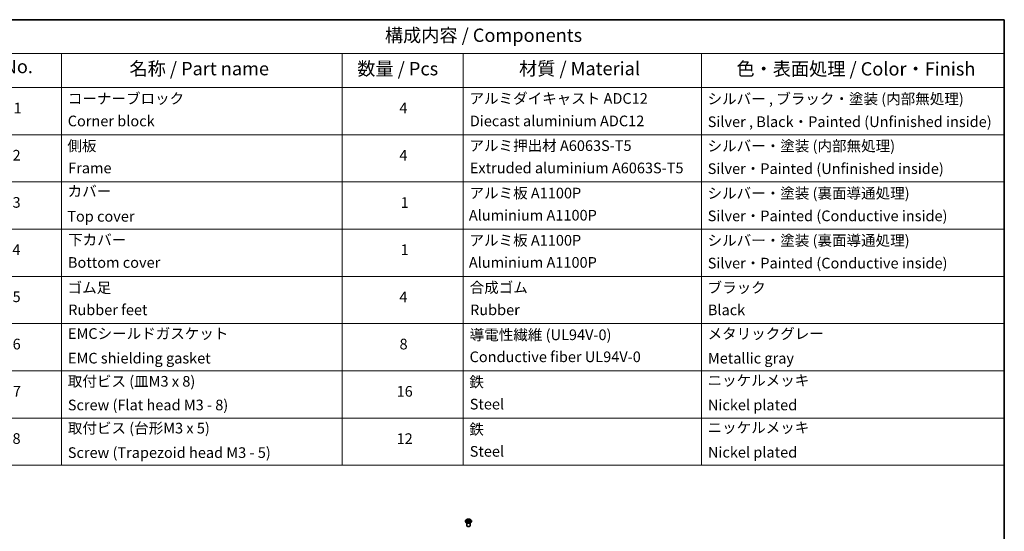
# Model space of a CAD drawing. Units: millimetres. Extents: x 7 to 8268, y 4 to 1830.
# Drawn here: x 110 to 203, y 96 to 144 of the extents above; entities that cross this region are included whole.
import ezdxf

# ---------------------------------------------------------------- set-up
doc = ezdxf.new("R2010")
doc.units = ezdxf.units.MM
doc.header["$LTSCALE"] = 0.5
for name, color, linetype, lineweight in [('Border (ISO)', 7, 'Continuous', 35), ('Symbol (ISO)', 7, 'Continuous', 18), ('Visible (ISO)', 7, 'Continuous', 35), ('Visible Narrow (ISO)', 7, 'Continuous', 25)]:
    doc.layers.add(name, color=color, linetype=linetype, lineweight=lineweight)
doc.styles.add('Note Text (TK)', font='MS PGothic.ttf')
doc.styles.add('Note Text (TK2)', font='MS PGothic.ttf')

# ---------------------------------------------------------------- blocks, each defined once
blk = doc.blocks.new('Borders tk図枠')
at = {"layer": 'Border (ISO)'}
for p, q in [((14.5, 289), (405.5, 289)), ((405.5, 289), (405.5, 8))]:
    blk.add_line(p, q, dxfattribs=at)
blk = doc.blocks.new('Table1')
at = {"layer": 'Symbol (ISO)'}
for p, q in [((211.35, 289), (405.5, 289)), ((405.5, 289), (405.5, 282.65)), ((211.35, 282.65), (405.5, 282.65)), ((228.53, 282.65), (228.53, 276.28)), ((281.21, 282.65), (281.21, 276.28)), ((303.96, 282.65), (303.96, 276.28)), ((348.64, 282.65), (348.64, 276.28)), ((405.5, 282.65), (405.5, 276.28)), ((211.35, 276.28), (405.5, 276.28)), ((228.53, 276.28), (228.53, 205.35)), ((281.21, 276.28), (281.21, 205.35)), ((303.96, 276.28), (303.96, 205.35)), ((348.64, 276.28), (348.64, 205.35)), ((405.5, 276.28), (405.5, 205.35)), ((211.35, 267.41), (405.5, 267.41)), ((211.35, 258.55), (405.5, 258.55)), ((211.35, 249.68), (405.5, 249.68)), ((211.35, 240.81), (405.5, 240.81)), ((211.35, 231.95), (405.5, 231.95)), ((211.35, 223.08), (405.5, 223.08)), ((211.35, 214.22), (405.5, 214.22)), ((211.35, 205.35), (405.5, 205.35))]:
    blk.add_line(p, q, dxfattribs=at)
at = {"layer": 'Symbol (ISO)', "color": 7, "attachment_point": 7}
for s, insert, char_height, style in [('構成内容 / Components', (289.24, 284.05), 2.5, 'Note Text (TK)'), ('No.', (217.7, 278.18), 2.5, 'Note Text (TK)'), ('名称 / Part name', (241.3, 277.78), 2.5, 'Note Text (TK)'), ('数量 / Pcs', (284.06, 277.77), 2.5, 'Note Text (TK)'), ('材質 / Material', (314.42, 277.8), 2.5, 'Note Text (TK)'), ('色・表面処理 / Color・Finish', (355.22, 277.74), 2.5, 'Note Text (TK)'), ('コーナーブロック', (229.73, 272.57), 2, 'Note Text (TK2)'), ('アルミダイキャスト ADC12', (305.12, 272.59), 2, 'Note Text (TK2)'), ('シルバー , ブラック・塗装 (内部無処理)', (349.8, 272.52), 2, 'Note Text (TK2)'), ('1', (219.54, 270.79), 2, 'Note Text (TK2)'), ('4', (291.96, 270.8), 2, 'Note Text (TK2)'), ('Corner block', (229.71, 268.36), 2, 'Note Text (TK2)'), ('Diecast aluminium ADC12', (305.18, 268.37), 2, 'Note Text (TK2)'), ('Silver , Black・Painted (Unfinished inside)', (349.83, 268.22), 2, 'Note Text (TK2)'), ('側板', (229.65, 263.69), 2, 'Note Text (TK2)'), ('アルミ押出材 A6063S-T5', (305.12, 263.73), 2, 'Note Text (TK2)'), ('シルバー・塗装 (内部無処理)', (349.8, 263.67), 2, 'Note Text (TK2)'), ('2', (219.36, 261.93), 2, 'Note Text (TK2)'), ('4', (291.96, 261.93), 2, 'Note Text (TK2)'), ('Frame', (229.79, 259.54), 2, 'Note Text (TK2)'), ('Extruded aluminium A6063S-T5', (305.18, 259.54), 2, 'Note Text (TK2)'), ('Silver・Painted (Unfinished inside)', (349.83, 259.41), 2, 'Note Text (TK2)'), ('カバー', (229.69, 255.18), 2, 'Note Text (TK2)'), ('アルミ板 A1100P', (305.12, 254.83), 2, 'Note Text (TK2)'), ('シルバー・塗装 (裏面導通処理)', (349.8, 254.8), 2, 'Note Text (TK2)'), ('3', (219.36, 253.08), 2, 'Note Text (TK2)'), ('1', (292.19, 253.05), 2, 'Note Text (TK2)'), ('Aluminium A1100P', (305, 250.67), 2, 'Note Text (TK2)'), ('Silver・Painted (Conductive inside)', (349.83, 250.55), 2, 'Note Text (TK2)'), ('Top cover', (229.62, 250.46), 2, 'Note Text (TK2)'), ('下カバー', (229.78, 246.05), 2, 'Note Text (TK2)'), ('アルミ板 A1100P', (305.12, 245.96), 2, 'Note Text (TK2)'), ('シルバー・塗装 (裏面導通処理)', (349.8, 245.94), 2, 'Note Text (TK2)'), ('4', (219.31, 244.2), 2, 'Note Text (TK2)'), ('1', (292.19, 244.19), 2, 'Note Text (TK2)'), ('Bottom cover', (229.75, 241.8), 2, 'Note Text (TK2)'), ('Aluminium A1100P', (305, 241.81), 2, 'Note Text (TK2)'), ('Silver・Painted (Conductive inside)', (349.83, 241.68), 2, 'Note Text (TK2)'), ('ゴム足', (229.69, 237.07), 2, 'Note Text (TK2)'), ('合成ゴム', (305.16, 237.1), 2, 'Note Text (TK2)'), ('ブラック', (349.81, 237.08), 2, 'Note Text (TK2)'), ('5', (219.36, 235.36), 2, 'Note Text (TK2)'), ('4', (291.96, 235.34), 2, 'Note Text (TK2)'), ('Rubber feet', (229.8, 232.91), 2, 'Note Text (TK2)'), ('Rubber', (305.23, 232.91), 2, 'Note Text (TK2)'), ('Black', (349.86, 232.9), 2, 'Note Text (TK2)'), ('EMCシールドガスケット', (229.75, 228.46), 2, 'Note Text (TK2)'), ('導電性繊維 (UL94V-0)', (305.16, 228.22), 2, 'Note Text (TK2)'), ('メタリックグレー', (349.8, 228.43), 2, 'Note Text (TK2)'), ('6', (219.37, 226.48), 2, 'Note Text (TK2)'), ('8', (291.99, 226.48), 2, 'Note Text (TK2)'), ('EMC shielding gasket', (229.75, 223.84), 2, 'Note Text (TK2)'), ('Conductive fiber UL94V-0', (305.14, 224.09), 2, 'Note Text (TK2)'), ('Metallic gray', (349.87, 223.83), 2, 'Note Text (TK2)'), ('取付ビス (皿M3 x 8)', (229.73, 219.49), 2, 'Note Text (TK2)'), ('鉄', (305.08, 219.36), 2, 'Note Text (TK2)'), ('ニッケルメッキ', (349.8, 219.67), 2, 'Note Text (TK2)'), ('7', (219.41, 217.62), 2, 'Note Text (TK2)'), ('16', (291.44, 217.61), 2, 'Note Text (TK2)'), ('Screw (Flat head M3 - 8)', (229.73, 215.05), 2, 'Note Text (TK2)'), ('Steel', (305.16, 215.21), 2, 'Note Text (TK2)'), ('Nickel plated', (349.87, 215.05), 2, 'Note Text (TK2)'), ('取付ビス (台形M3 x 5)', (229.73, 210.7), 2, 'Note Text (TK2)'), ('鉄', (305.08, 210.49), 2, 'Note Text (TK2)'), ('ニッケルメッキ', (349.8, 210.8), 2, 'Note Text (TK2)'), ('8', (219.35, 208.75), 2, 'Note Text (TK2)'), ('12', (291.44, 208.73), 2, 'Note Text (TK2)'), ('Screw (Trapezoid head M3 - 5)', (229.73, 206.11), 2, 'Note Text (TK2)'), ('Steel', (305.16, 206.34), 2, 'Note Text (TK2)'), ('Nickel plated', (349.87, 206.18), 2, 'Note Text (TK2)')]:
    blk.add_mtext(s, dxfattribs=dict(at, insert=insert, char_height=char_height, style=style))

msp = doc.modelspace()

# ---------------------------------------------------------------- linework, layer by layer
at = {"layer": 'Visible (ISO)'}
for p, q in [((152.1744, 97.4191), (152.1744, 97.4224)), ((152.2593, 97.5627), (152.2097, 97.5074)), ((152.3141, 97.5731), (152.3539, 97.5467)), ((152.3144, 97.0027), (152.3144, 97.2719)), ((152.3501, 97.4204), (152.3968, 97.4439)), ((152.3769, 97.5137), (152.385, 97.438)), ((152.5202, 97.4401), (152.5618, 97.4144)), ((152.5518, 97.5031), (152.5435, 97.4257)), ((152.5814, 97.5399), (152.6265, 97.5642)), ((152.6144, 97.0027), (152.6144, 97.2719)), ((152.6694, 97.5627), (152.7191, 97.5074)), ((152.7544, 97.4191), (152.7544, 97.4224))]:
    msp.add_line(p, q, dxfattribs=at)
msp.add_ellipse((152.4644, 97.0027), major_axis=(-0.15, 0), ratio=0.5773503, start_param=0, end_param=3.1415927, dxfattribs=at)
for points, knots in [([(152.2097, 97.5074), (152.2052, 97.5024), (152.2011, 97.4973), (152.1937, 97.4866), (152.1904, 97.4812), (152.1847, 97.4699), (152.1823, 97.4642), (152.1784, 97.4525), (152.1769, 97.4465), (152.1749, 97.4345), (152.1744, 97.4285), (152.1744, 97.4224)], [1.93047499, 1.93047499, 1.93047499, 1.93047499, 2.02598831, 2.02598831, 2.12150163, 2.12150163, 2.21701496, 2.21701496, 2.31252828, 2.31252828, 2.4080416, 2.4080416, 2.4080416, 2.4080416]), ([(152.1744, 97.4191), (152.1744, 97.4012), (152.1791, 97.3834), (152.1974, 97.3492), (152.2113, 97.3329), (152.2471, 97.3034), (152.2694, 97.2903), (152.3198, 97.2689), (152.3479, 97.2607), (152.4071, 97.2498), (152.4381, 97.2471), (152.4999, 97.2477), (152.5307, 97.2509), (152.5892, 97.2629), (152.6168, 97.2716), (152.6661, 97.294), (152.6877, 97.3076), (152.7227, 97.3384), (152.7361, 97.3557), (152.751, 97.3886), (152.7544, 97.4038), (152.7544, 97.4191)], [2.4080416, 2.4080416, 2.4080416, 2.4080416, 2.7077522, 2.7077522, 3.0201632, 3.0201632, 3.3446562, 3.3446562, 3.6703841, 3.6703841, 3.9951346, 3.9951346, 4.3194895, 4.3194895, 4.6443236, 4.6443236, 4.970121, 4.970121, 5.294036, 5.294036, 5.5496343, 5.5496343, 5.5496343, 5.5496343]), ([(152.6694, 97.5627), (152.6572, 97.5764), (152.6416, 97.5884), (152.6048, 97.6091), (152.5834, 97.6176), (152.5374, 97.63), (152.5129, 97.634), (152.4632, 97.637), (152.438, 97.6361), (152.3892, 97.6296), (152.3657, 97.624), (152.3224, 97.6084), (152.3027, 97.5984), (152.2759, 97.5792), (152.267, 97.5713), (152.2593, 97.5627)], [6.0272009, 6.0272009, 6.0272009, 6.0272009, 6.3482138, 6.3482138, 6.6826424, 6.6826424, 7.0157198, 7.0157198, 7.3470333, 7.3470333, 7.6787692, 7.6787692, 8.0127472, 8.0127472, 8.2136603, 8.2136603, 8.2136603, 8.2136603]), ([(152.3234, 97.442), (152.325, 97.4405), (152.3267, 97.439), (152.3305, 97.4359), (152.3325, 97.4344), (152.3369, 97.4314), (152.3392, 97.4299), (152.3442, 97.427), (152.3468, 97.4255), (152.3508, 97.4234), (152.3521, 97.4227), (152.3534, 97.4221)], [2.96343957, 2.96343957, 2.96343957, 2.96343957, 3.03382808, 3.03382808, 3.1042166, 3.1042166, 3.17460512, 3.17460512, 3.24499364, 3.24499364, 3.27823714, 3.27823714, 3.27823714, 3.27823714]), ([(152.3769, 97.5137), (152.3766, 97.5162), (152.3761, 97.5187), (152.3744, 97.5236), (152.3733, 97.526), (152.3706, 97.5306), (152.3691, 97.5329), (152.3654, 97.5371), (152.3634, 97.5392), (152.3589, 97.5431), (152.3565, 97.5449), (152.3539, 97.5467)], [5.61153761, 5.61153761, 5.61153761, 5.61153761, 5.74237649, 5.74237649, 5.87321537, 5.87321537, 6.00405425, 6.00405425, 6.13489313, 6.13489313, 6.26573201, 6.26573201, 6.26573201, 6.26573201]), ([(152.5202, 97.4401), (152.5139, 97.4441), (152.5065, 97.4474), (152.4906, 97.4525), (152.482, 97.4544), (152.4643, 97.4565), (152.4552, 97.4568), (152.4372, 97.4557), (152.4283, 97.4544), (152.4116, 97.4502), (152.4038, 97.4474), (152.3968, 97.4439)], [0.0174533, 0.0174533, 0.0174533, 0.0174533, 0.3246312, 0.3246312, 0.6318092, 0.6318092, 0.9389871, 0.9389871, 1.2461651, 1.2461651, 1.553343, 1.553343, 1.553343, 1.553343]), ([(152.5814, 97.5399), (152.5781, 97.5381), (152.5749, 97.5362), (152.5692, 97.532), (152.5666, 97.5297), (152.5619, 97.525), (152.5598, 97.5225), (152.5564, 97.5172), (152.5549, 97.5145), (152.5528, 97.5089), (152.5521, 97.506), (152.5518, 97.5031)], [1.58824962, 1.58824962, 1.58824962, 1.58824962, 1.73982734, 1.73982734, 1.89140507, 1.89140507, 2.04298279, 2.04298279, 2.19456052, 2.19456052, 2.34613824, 2.34613824, 2.34613824, 2.34613824]), ([(152.56, 97.4155), (152.5622, 97.4163), (152.5643, 97.4172), (152.5695, 97.4194), (152.5725, 97.4207), (152.5781, 97.4235), (152.5808, 97.4249), (152.586, 97.4278), (152.5884, 97.4293), (152.593, 97.4322), (152.5952, 97.4337), (152.5972, 97.4352)], [4.56202682, 4.56202682, 4.56202682, 4.56202682, 4.60952769, 4.60952769, 4.67944327, 4.67944327, 4.74935885, 4.74935885, 4.81927443, 4.81927443, 4.88919001, 4.88919001, 4.88919001, 4.88919001]), ([(152.7544, 97.4224), (152.7544, 97.4285), (152.7539, 97.4345), (152.7519, 97.4465), (152.7504, 97.4525), (152.7465, 97.4642), (152.744, 97.4699), (152.7383, 97.4812), (152.735, 97.4866), (152.7276, 97.4973), (152.7235, 97.5024), (152.7191, 97.5074)], [5.54963425, 5.54963425, 5.54963425, 5.54963425, 5.64514758, 5.64514758, 5.7406609, 5.7406609, 5.83617422, 5.83617422, 5.93168754, 5.93168754, 6.02720087, 6.02720087, 6.02720087, 6.02720087])]:
    msp.add_open_spline(points, degree=3, knots=knots, dxfattribs=at)
at = {"layer": 'Visible Narrow (ISO)'}
for p, q in [((152.345, 97.4782), (152.288, 97.4474)), ((152.2999, 97.5805), (152.3511, 97.5466)), ((152.3125, 97.453), (152.3484, 97.4723)), ((152.3403, 97.414), (152.3991, 97.4435)), ((152.3484, 97.4723), (152.3518, 97.4229)), ((152.4111, 97.5778), (152.3579, 97.6107)), ((152.3741, 97.5928), (152.4075, 97.5721)), ((152.4075, 97.5721), (152.4022, 97.5015)), ((152.5176, 97.44), (152.5708, 97.407)), ((152.5885, 97.6038), (152.5297, 97.5743)), ((152.5329, 97.5684), (152.5699, 97.5869)), ((152.5329, 97.5684), (152.5377, 97.4974)), ((152.5739, 97.4656), (152.5703, 97.4198)), ((152.5739, 97.4656), (152.606, 97.4442)), ((152.6288, 97.4372), (152.5776, 97.4712)), ((152.5838, 97.5396), (152.6408, 97.5703))]:
    msp.add_line(p, q, dxfattribs=at)
for centre, major_axis, ratio, start_param, end_param in [((152.4644, 97.4313), (-0.2868, 0), 0.5773503, 5.8056187, 9.9023446), ((152.4644, 97.4224), (-0.29, 0), 0.5773503, 0, 3.1415927), ((152.4644, 97.4191), (0.29, 0), 0.5773503, 3.1415927, 6.2831853), ((152.4644, 97.5015), (-0.2309, 0), 0.5773503, 5.8056187, 9.9023446), ((152.4644, 97.5089), (0.206, 0), 0.5773503, 3.6844592, 4.0658282), ((152.4644, 97.5089), (-0.206, 0), 0.5773503, 5.2552555, 5.6366246), ((152.3159, 97.4513), (-0.00106, -0.00489), 0.7531337, 4.5135893, 5.9087714), ((152.331, 97.4404), (-0.00423, -0.00267), 0.7142018, 5.1115697, 5.8544669), ((152.2867, 97.5142), (0.0854, 0), 0.5773503, 5.4633933, 6.9992831), ((152.345, 97.4741), (0.00237, -0.0044), 0.5571555, 0.8892801, 2.37281), ((152.4644, 97.4862), (0.1612, 0), 0.5773503, 2.1244472, 2.3775997), ((152.2867, 97.5105), (0.0904, 0), 0.5773503, 5.4633933, 6.3450887), ((152.3511, 97.5425), (0.00276, 0.00417), 0.615943, 0, 0.8225346), ((152.3704, 97.5912), (-0.00419, -0.00273), 0.2082978, 1.0790299, 2.4742121), ((152.382, 97.565), (-0.00485, -0.00123), 0.2122965, 3.809667, 5.1650901), ((152.3986, 97.4999), (-0.00485, -0.00123), 0.2122619, 3.8096609, 5.1607069), ((152.3991, 97.4394), (-0.00224, 0.00447), 0.5359859, 5.5301173, 6.2831853), ((152.4551, 97.4063), (0.0854, 0), 0.5773503, 0.7510043, 2.2868941), ((152.4111, 97.5737), (-0.00263, -0.00425), 0.5968622, 3.9447895, 5.4283193), ((152.4736, 97.6077), (0.0904, 0), 0.5773503, 3.892597, 5.4284867), ((152.4736, 97.6115), (-0.0854, 0), 0.5773503, 0.7510043, 2.2868941), ((152.5176, 97.4359), (0.00263, 0.00425), 0.5968622, 0, 0.8031968), ((152.5297, 97.5702), (0.00224, -0.00447), 0.5359859, 0.9049947, 2.3885246), ((152.541, 97.4956), (-0.00479, 0.00143), 0.234298, 4.1803759, 5.5314219), ((152.6421, 97.5036), (-0.0854, 0), 0.5773503, 5.4633933, 6.9992831), ((152.6421, 97.4998), (-0.0904, 0), 0.5773503, 6.221282, 6.9992831), ((152.5601, 97.5597), (-0.00479, 0.00143), 0.23433, 4.1759913, 5.5314144), ((152.4644, 97.4862), (0.1612, 0), 0.5773503, 0.6775416, 0.9134512), ((152.5732, 97.5851), (-0.00398, 0.00303), 0.1603013, 0.7377394, 2.1329215), ((152.4644, 97.5089), (0.206, 0), 0.5773503, 5.2552555, 5.6366246), ((152.5776, 97.4671), (-0.00276, -0.00417), 0.615943, 3.9641273, 5.4476572), ((152.5838, 97.5355), (-0.00237, 0.0044), 0.5571555, 5.5144026, 6.2831853), ((152.4644, 97.5089), (-0.206, 0), 0.5773503, 3.6844592, 4.0658282), ((152.5884, 97.4327), (-0.00427, 0.0026), 0.744699, 3.7173867, 4.2079274), ((152.6023, 97.4427), (0.00086, -0.00492), 0.805129, 0.3484249, 1.743607)]:
    msp.add_ellipse(centre, major_axis=major_axis, ratio=ratio, start_param=start_param, end_param=end_param, dxfattribs=at)
msp.add_ellipse((152.4644, 97.5089), major_axis=(-0.2141, 0), ratio=0.5773503, dxfattribs=at)
for points, knots in [([(152.3125, 97.453), (152.3108, 97.4528), (152.3088, 97.4525), (152.3035, 97.4515), (152.3001, 97.4508), (152.2937, 97.4492), (152.2908, 97.4484), (152.288, 97.4474)], [-0.032055974, -0.032055974, -0.032055974, -0.032055974, -0.02365019, -0.02365019, -0.010200936, -0.010200936, 0.000338329, 0.000338329, 0.000338329, 0.000338329]), ([(152.288, 97.4474), (152.291, 97.448), (152.2941, 97.4483), (152.301, 97.4486), (152.3047, 97.4484), (152.3101, 97.4477), (152.312, 97.4474), (152.3136, 97.447)], [-0.000338329, -0.000338329, -0.000338329, -0.000338329, 0.010200936, 0.010200936, 0.02365019, 0.02365019, 0.032055974, 0.032055974, 0.032055974, 0.032055974]), ([(152.3237, 97.5667), (152.3228, 97.5678), (152.3218, 97.5689), (152.3187, 97.5719), (152.3164, 97.5735), (152.3118, 97.5762), (152.3095, 97.5773), (152.3048, 97.5792), (152.3024, 97.5799), (152.2999, 97.5805)], [0.001062219, 0.001062219, 0.001062219, 0.001062219, 0.005934038, 0.005934038, 0.0154285, 0.0154285, 0.023744988, 0.023744988, 0.032394303, 0.032394303, 0.032394303, 0.032394303]), ([(152.2999, 97.5805), (152.3021, 97.5796), (152.3043, 97.5786), (152.3086, 97.5764), (152.3106, 97.5753), (152.3131, 97.5737), (152.3136, 97.5734), (152.3141, 97.5731)], [-0.032394303, -0.032394303, -0.032394303, -0.032394303, -0.023744988, -0.023744988, -0.0154285, -0.0154285, -0.013290515, -0.013290515, -0.013290515, -0.013290515]), ([(152.3276, 97.4422), (152.3258, 97.4451), (152.3236, 97.4475), (152.3185, 97.4511), (152.3156, 97.4524), (152.3125, 97.453)], [0, 0, 0, 0, 0.014585063, 0.014585063, 0.028982846, 0.028982846, 0.028982846, 0.028982846]), ([(152.3136, 97.447), (152.3164, 97.4464), (152.319, 97.4453), (152.322, 97.4432), (152.3227, 97.4426), (152.3234, 97.442)], [-0.028982846, -0.028982846, -0.028982846, -0.028982846, -0.014585063, -0.014585063, -0.009910648, -0.009910648, -0.009910648, -0.009910648]), ([(152.3522, 97.4214), (152.3517, 97.4215), (152.3512, 97.4215), (152.3493, 97.4213), (152.3479, 97.4209), (152.3455, 97.4195), (152.3445, 97.4187), (152.3423, 97.4166), (152.3413, 97.4154), (152.3403, 97.414)], [0.0031754, 0.0031754, 0.0031754, 0.0031754, 0.005934038, 0.005934038, 0.0154285, 0.0154285, 0.023744988, 0.023744988, 0.032394303, 0.032394303, 0.032394303, 0.032394303]), ([(152.3403, 97.414), (152.3418, 97.4152), (152.3434, 97.4164), (152.3466, 97.4185), (152.3482, 97.4194), (152.3499, 97.4203), (152.35, 97.4203), (152.3501, 97.4204)], [-0.032394303, -0.032394303, -0.032394303, -0.032394303, -0.023744988, -0.023744988, -0.0154285, -0.0154285, -0.014827369, -0.014827369, -0.014827369, -0.014827369]), ([(152.3741, 97.5928), (152.3725, 97.5945), (152.371, 97.5961), (152.3673, 97.6004), (152.3651, 97.603), (152.3613, 97.6073), (152.3596, 97.6091), (152.3579, 97.6107)], [-0.032055974, -0.032055974, -0.032055974, -0.032055974, -0.02365019, -0.02365019, -0.010200936, -0.010200936, 0.000338329, 0.000338329, 0.000338329, 0.000338329]), ([(152.3579, 97.6107), (152.3589, 97.609), (152.3599, 97.6069), (152.3622, 97.6019), (152.3636, 97.5987), (152.3664, 97.5934), (152.3676, 97.5912), (152.3689, 97.5892)], [-0.000338329, -0.000338329, -0.000338329, -0.000338329, 0.010200936, 0.010200936, 0.02365019, 0.02365019, 0.032055974, 0.032055974, 0.032055974, 0.032055974]), ([(152.3689, 97.5892), (152.3713, 97.5856), (152.3734, 97.5818), (152.3771, 97.5737), (152.3785, 97.5696), (152.3796, 97.5654)], [-0.028982846, -0.028982846, -0.028982846, -0.028982846, -0.014585063, -0.014585063, 0, 0, 0, 0]), ([(152.3856, 97.5666), (152.3844, 97.5712), (152.3828, 97.5758), (152.3789, 97.5847), (152.3766, 97.5889), (152.3741, 97.5928)], [0, 0, 0, 0, 0.014585063, 0.014585063, 0.028982846, 0.028982846, 0.028982846, 0.028982846]), ([(152.3796, 97.5654), (152.3824, 97.5545), (152.3851, 97.5437), (152.3907, 97.522), (152.3934, 97.5111), (152.3962, 97.5003)], [-0.068779854, -0.068779854, -0.068779854, -0.068779854, -0.034389927, -0.034389927, 0, 0, 0, 0]), ([(152.4022, 97.5015), (152.3994, 97.5123), (152.3967, 97.5232), (152.3911, 97.5449), (152.3884, 97.5557), (152.3856, 97.5666)], [0, 0, 0, 0, 0.034389927, 0.034389927, 0.068779854, 0.068779854, 0.068779854, 0.068779854]), ([(152.3962, 97.5003), (152.4002, 97.4848), (152.4048, 97.4695), (152.4107, 97.4531), (152.4113, 97.4515), (152.4119, 97.45)], [-0.098241255, -0.098241255, -0.098241255, -0.098241255, -0.049120627, -0.049120627, -0.04406283, -0.04406283, -0.04406283, -0.04406283]), ([(152.4169, 97.4515), (152.4163, 97.4531), (152.4158, 97.4546), (152.4102, 97.471), (152.4059, 97.4861), (152.4022, 97.5015)], [0.043958918, 0.043958918, 0.043958918, 0.043958918, 0.049120627, 0.049120627, 0.098241255, 0.098241255, 0.098241255, 0.098241255]), ([(152.5377, 97.4974), (152.5334, 97.4823), (152.5285, 97.4674), (152.5215, 97.449), (152.52, 97.4451), (152.5184, 97.4412)], [0, 0, 0, 0, 0.049120627, 0.049120627, 0.062421624, 0.062421624, 0.062421624, 0.062421624]), ([(152.5228, 97.4386), (152.5246, 97.4427), (152.5263, 97.4469), (152.5339, 97.4656), (152.5391, 97.4806), (152.5437, 97.4958)], [-0.063291646, -0.063291646, -0.063291646, -0.063291646, -0.049120627, -0.049120627, 0, 0, 0, 0]), ([(152.5569, 97.5615), (152.5537, 97.5508), (152.5505, 97.5401), (152.5441, 97.5188), (152.5409, 97.5081), (152.5377, 97.4974)], [0, 0, 0, 0, 0.034389927, 0.034389927, 0.068779854, 0.068779854, 0.068779854, 0.068779854]), ([(152.5437, 97.4958), (152.5469, 97.5065), (152.5501, 97.5172), (152.5565, 97.5385), (152.5597, 97.5492), (152.5629, 97.5599)], [-0.068779854, -0.068779854, -0.068779854, -0.068779854, -0.034389927, -0.034389927, 0, 0, 0, 0]), ([(152.5699, 97.5869), (152.567, 97.5832), (152.5644, 97.579), (152.56, 97.5704), (152.5582, 97.566), (152.5569, 97.5615)], [0, 0, 0, 0, 0.014491423, 0.014491423, 0.028982846, 0.028982846, 0.028982846, 0.028982846]), ([(152.5708, 97.407), (152.5698, 97.4088), (152.5689, 97.4104), (152.5665, 97.4132), (152.5652, 97.4144), (152.5626, 97.4151), (152.5616, 97.4152), (152.5606, 97.4152)], [-0.000338329, -0.000338329, -0.000338329, -0.000338329, 0.010200936, 0.010200936, 0.02365019, 0.02365019, 0.030416741, 0.030416741, 0.030416741, 0.030416741]), ([(152.5618, 97.4144), (152.5632, 97.4136), (152.5645, 97.4126), (152.5675, 97.4102), (152.5691, 97.4087), (152.5708, 97.407)], [-0.018339593, -0.018339593, -0.018339593, -0.018339593, -0.010200936, -0.010200936, 0.000338329, 0.000338329, 0.000338329, 0.000338329]), ([(152.5629, 97.5599), (152.5641, 97.564), (152.5658, 97.568), (152.5698, 97.5758), (152.5722, 97.5796), (152.5749, 97.583)], [-0.028982846, -0.028982846, -0.028982846, -0.028982846, -0.014491423, -0.014491423, 0, 0, 0, 0]), ([(152.5885, 97.6038), (152.5869, 97.6026), (152.5853, 97.6012), (152.5821, 97.5984), (152.5806, 97.597), (152.5772, 97.5938), (152.5754, 97.592), (152.5723, 97.5892), (152.5711, 97.588), (152.5699, 97.5869)], [-0.032394303, -0.032394303, -0.032394303, -0.032394303, -0.023744988, -0.023744988, -0.0154285, -0.0154285, -0.005934038, -0.005934038, 0, 0, 0, 0]), ([(152.5749, 97.583), (152.576, 97.5844), (152.577, 97.5858), (152.5795, 97.5895), (152.5808, 97.5918), (152.5832, 97.5957), (152.5843, 97.5975), (152.5864, 97.6008), (152.5874, 97.6024), (152.5885, 97.6038)], [0, 0, 0, 0, 0.005934038, 0.005934038, 0.0154285, 0.0154285, 0.023744988, 0.023744988, 0.032394303, 0.032394303, 0.032394303, 0.032394303]), ([(152.606, 97.4442), (152.6032, 97.4437), (152.6006, 97.4426), (152.5959, 97.4393), (152.5939, 97.437), (152.5922, 97.4343)], [0, 0, 0, 0, 0.014491423, 0.014491423, 0.028982846, 0.028982846, 0.028982846, 0.028982846]), ([(152.5972, 97.4352), (152.5973, 97.4353), (152.5974, 97.4353), (152.5996, 97.4369), (152.6019, 97.4379), (152.6044, 97.4383)], [-0.015003201, -0.015003201, -0.015003201, -0.015003201, -0.014491423, -0.014491423, 0, 0, 0, 0]), ([(152.6044, 97.4383), (152.6055, 97.4385), (152.6067, 97.4386), (152.61, 97.439), (152.6124, 97.4391), (152.617, 97.439), (152.6192, 97.4389), (152.6239, 97.4383), (152.6264, 97.4378), (152.6288, 97.4372)], [0, 0, 0, 0, 0.005934038, 0.005934038, 0.0154285, 0.0154285, 0.023744988, 0.023744988, 0.032394303, 0.032394303, 0.032394303, 0.032394303]), ([(152.6288, 97.4372), (152.6266, 97.4381), (152.6244, 97.439), (152.6202, 97.4405), (152.6181, 97.4411), (152.6139, 97.4423), (152.6117, 97.4429), (152.6084, 97.4437), (152.6072, 97.444), (152.606, 97.4442)], [-0.032394303, -0.032394303, -0.032394303, -0.032394303, -0.023744988, -0.023744988, -0.0154285, -0.0154285, -0.005934038, -0.005934038, 0, 0, 0, 0]), ([(152.6408, 97.5703), (152.6377, 97.5698), (152.6346, 97.569), (152.6277, 97.5665), (152.624, 97.5647), (152.6193, 97.5613), (152.618, 97.5602), (152.6168, 97.559)], [-0.000338329, -0.000338329, -0.000338329, -0.000338329, 0.010200936, 0.010200936, 0.02365019, 0.02365019, 0.02936844, 0.02936844, 0.02936844, 0.02936844]), ([(152.6265, 97.5642), (152.6283, 97.5652), (152.6303, 97.5662), (152.6351, 97.5683), (152.6379, 97.5694), (152.6408, 97.5703)], [-0.017577952, -0.017577952, -0.017577952, -0.017577952, -0.010200936, -0.010200936, 0.000338329, 0.000338329, 0.000338329, 0.000338329])]:
    msp.add_open_spline(points, degree=3, knots=knots, dxfattribs=at)
for points in [[(152.3325, 97.4345), (152.3309, 97.4371), (152.3293, 97.4396), (152.3276, 97.4422)], [(152.5922, 97.4343), (152.5913, 97.4329), (152.5905, 97.4314), (152.5896, 97.43)]]:
    msp.add_open_spline(points, degree=3, dxfattribs=at)

# ---------------------------------------------------------------- block references
at = {"xscale": 0.5, "yscale": 0.5, "zscale": 0.5}
for name in ['Borders tk図枠', 'Table1']:
    msp.add_blockref(name, (0, 0), dxfattribs=at)

doc.saveas('drawing.dxf')
